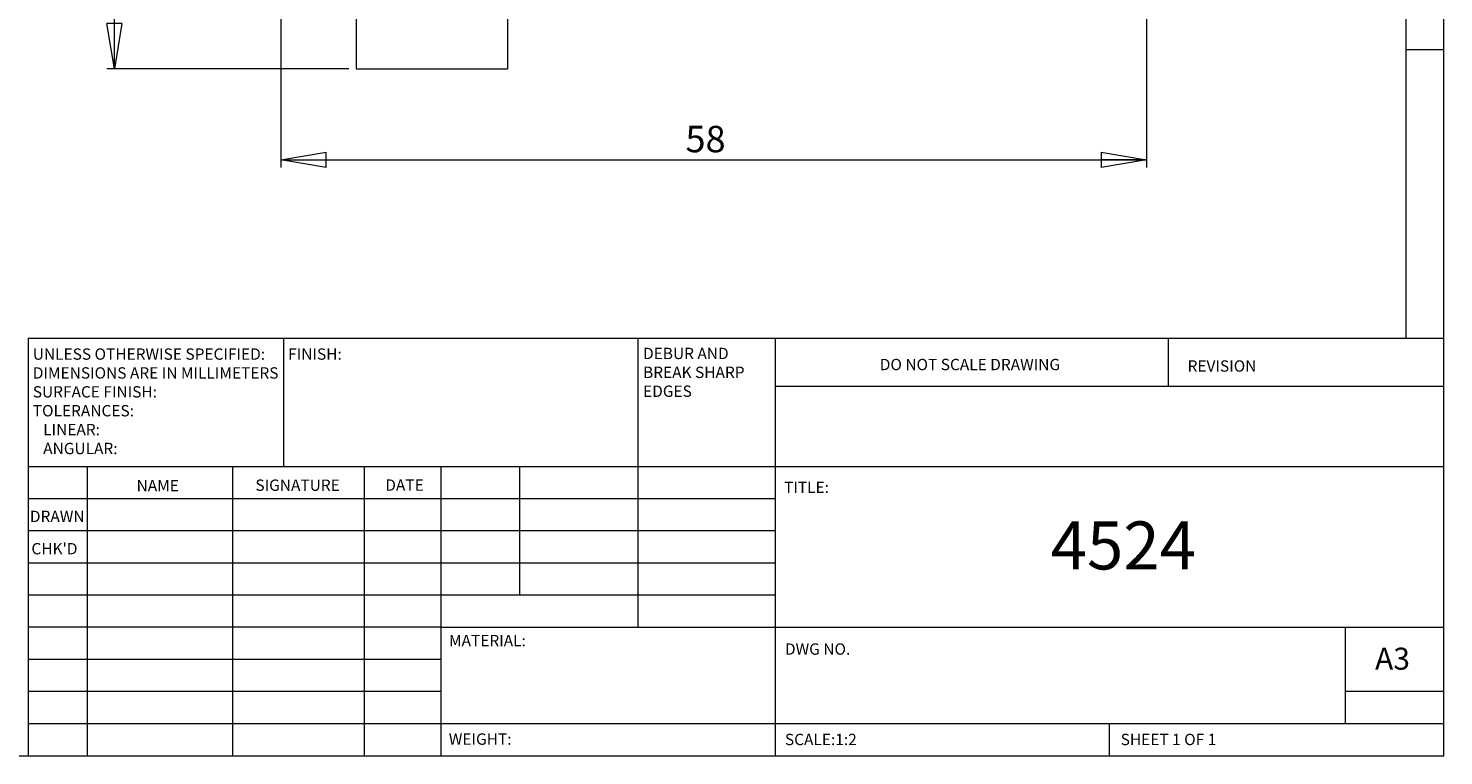
# Model space of a CAD drawing. Units: millimetres. Extents: x 5 to 415, y 5 to 292.
# Drawn here: x 228 to 415, y 5 to 101 of the extents above; entities that cross this region are included whole.
import ezdxf

# ---------------------------------------------------------------- set-up
doc = ezdxf.new("R2010")
doc.units = ezdxf.units.MM
doc.styles.add('SLDTEXTSTYLE0', font='TXT', dxfattribs={"width": 0.75})
doc.dimstyles.new('SLDDIMSTYLE2', dxfattribs={"dimtxt": 3.5, "dimasz": 6, "dimexe": 0, "dimexo": 0.0625, "dimgap": 0.875, "dimtad": 1, "dimtoh": 1, "dimlfac": 0.5, "dimzin": 12, "dimdsep": 46, "dimtxsty": 'Standard', "dimblk1": 'CLOSED', "dimblk2": 'CLOSED', "dimsah": 1, "dimcen": 0.09, "dimadec": 0, "dimazin": 0, "dimtfac": 1, "dimtofl": 0, "dimtmove": 0, "dimatfit": 3, "dimldrblk": 'CLOSED', "dimfxl": 0, "dimtolj": 1, "dimtzin": 12, "dimarcsym": 0})

# ---------------------------------------------------------------- blocks, each defined once
blk = doc.blocks.new('SW_NOTE_0')
at = {"color": 0, "linetype": 'Continuous', "lineweight": 0, "char_height": 1.5, "attachment_point": 1, "style": 'SLDTEXTSTYLE0'}
for s, insert in [('DEBUR AND ', (0, 1.93)), ('BREAK SHARP ', (0, -0.57)), ('EDGES', (0, -3.07))]:
    blk.add_mtext(s, dxfattribs=dict(at, insert=insert))
blk = doc.blocks.new('SW_NOTE_1')
at = {"color": 0, "linetype": 'Continuous', "lineweight": 0, "char_height": 1.5, "attachment_point": 1, "style": 'SLDTEXTSTYLE0'}
for s, insert in [('UNLESS OTHERWISE SPECIFIED:', (0, 1.93)), ('DIMENSIONS ARE IN MILLIMETERS', (0, -0.57)), ('SURFACE FINISH:', (0, -3.07)), ('TOLERANCES:', (0, -5.57)), ('   LINEAR:', (0, -8.07)), ('   ANGULAR:', (0, -10.57))]:
    blk.add_mtext(s, dxfattribs=dict(at, insert=insert))
blk = doc.blocks.new('_CLOSED')
at = {"color": 0, "linetype": 'ByBlock', "lineweight": -2}
for p, q in [((-1, 0.166667), (0, 0)), ((-1, 0.166667), (-1, -0.166667)), ((0, 0), (-1, -0.166667)), ((0, 0), (-1, 0))]:
    blk.add_line(p, q, dxfattribs=at)
blk = doc.blocks.new('*D6')
at = {"color": 7, "linetype": 'Continuous', "lineweight": 0}
for p, q in [((270.18, 267.91), (238.18, 267.91)), ((239.18, 95.91), (239.18, 267.91)), ((270.18, 95.91), (238.18, 95.91))]:
    blk.add_line(p, q, dxfattribs=at)
at = {"color": 7, "linetype": 'Continuous', "lineweight": 0, "xscale": 6, "yscale": 6}
for p, rotation in [((239.18, 267.91, 0.2), 90.0000000000004), ((239.18, 95.91, 0.2), 270.0000000000004)]:
    blk.add_blockref('_CLOSED', p, dxfattribs=dict(at, rotation=rotation))
at = {"color": 7, "linetype": 'Continuous', "lineweight": 0, "char_height": 3.5, "attachment_point": 1, "rotation": 90, "style": 'SLDTEXTSTYLE0'}
for s, insert in [('86', (234.67, 181.43)), ('%%c', (234.67, 176.15))]:
    blk.add_mtext(s, dxfattribs=dict(at, insert=insert))
blk = doc.blocks.new('*D7')
at = {"color": 7, "linetype": 'Continuous', "lineweight": 0}
for p, q in [((375.68, 145.91), (375.68, 82.87)), ((261.18, 105.91), (261.18, 82.87)), ((261.18, 83.87), (375.68, 83.87))]:
    blk.add_line(p, q, dxfattribs=at)
at = {"color": 7, "linetype": 'Continuous', "lineweight": 0, "xscale": 6, "yscale": 6, "rotation": 180.0000000000004}
blk.add_blockref('_CLOSED', (261.18, 83.87, 0.2), dxfattribs=at)
at = {"color": 7, "linetype": 'Continuous', "lineweight": 0, "xscale": 6, "yscale": 6}
blk.add_blockref('_CLOSED', (375.68, 83.87, 0.2), dxfattribs=at)
at = {"color": 7, "linetype": 'Continuous', "lineweight": 0, "insert": (314.72, 88.38), "char_height": 3.5, "attachment_point": 1, "style": 'SLDTEXTSTYLE0'}
blk.add_mtext('58', dxfattribs=at)

msp = doc.modelspace()

# ---------------------------------------------------------------- linework, layer by layer
at = {"color": 7, "linetype": 'Continuous', "lineweight": 0}
for p, q in [((415, 5), (415, 292)), ((410, 287), (410, 60.25)), ((410, 98.5), (415, 98.5)), ((227.8, 60.25), (415, 60.25)), ((227.8, 60.25), (227.8, 5)), ((261.6, 43.25), (261.6, 60.25)), ((308.4, 60.25), (308.4, 22)), ((326.6, 60.25), (326.6, 5)), ((378.6, 53.875), (378.6, 60.25)), ((415, 53.875), (326.6, 53.875)), ((415, 43.25), (227.8, 43.25)), ((235.6, 43.25), (235.6, 5)), ((254.791, 43.25), (254.791, 5)), ((272.199, 43.25), (272.199, 5)), ((282.4, 5), (282.4, 43.25)), ((292.8, 26.25), (292.8, 43.25)), ((326.6, 39), (227.8, 39)), ((326.6, 34.75), (227.8, 34.75)), ((326.6, 30.5), (227.8, 30.5)), ((326.6, 26.25), (227.8, 26.25)), ((282.4, 22), (227.8, 22)), ((282.4, 22), (415, 22)), ((402, 9.25), (402, 22)), ((282.4, 17.75), (227.8, 17.75)), ((282.4, 13.5), (227.8, 13.5)), ((415, 13.5), (402, 13.5)), ((227.8, 9.25), (415, 9.25)), ((370.8, 5), (370.8, 9.25)), ((5, 5), (415, 5))]:
    msp.add_line(p, q, dxfattribs=at)
at = {"color": 7, "linetype": 'Continuous', "lineweight": 15}
for p, q in [((271.178, 252.36), (271.178, 95.913)), ((291.178, 252.36), (291.178, 95.913))]:
    msp.add_line(p, q, dxfattribs=at)
msp.add_open_spline([(271.178, 95.913), (291.178, 95.913)], degree=1, dxfattribs=at)

# ---------------------------------------------------------------- block references
at = {"color": 7, "linetype": 'Continuous', "lineweight": 0}
for name, p in [('SW_NOTE_1', (228.394, 56.987)), ('SW_NOTE_0', (309.109, 57.069))]:
    msp.add_blockref(name, p, dxfattribs=at)

# ---------------------------------------------------------------- texts
at = {"color": 7, "linetype": 'Continuous', "lineweight": 0, "attachment_point": 1, "style": 'SLDTEXTSTYLE0'}
for s, insert, char_height in [('FINISH:', (262.171, 58.919), 1.5), ('DO NOT SCALE DRAWING', (340.415, 57.533), 1.5), ('REVISION', (381.128, 57.335), 1.5), ('NAME', (242.122, 41.501), 1.5), ('SIGNATURE', (257.834, 41.562), 1.5), ('DATE', (275.015, 41.576), 1.5), ('TITLE:', (327.756, 41.278), 1.5), ('DRAWN', (228.012, 37.43), 1.5), ('4524', (363.011, 36.006), 6.35), ("CHK'D", (228.21, 33.154), 1.5), ('MATERIAL:', (283.446, 20.986), 1.5), ('DWG NO.', (327.874, 19.869), 1.5), ('A3', (405.921, 19.3), 2.9104), ('WEIGHT: ', (283.418, 7.949), 1.4986), ('SCALE:1:2', (327.874, 7.9), 1.5), ('SHEET 1 OF 1', (372.278, 7.9), 1.5)]:
    msp.add_mtext(s, dxfattribs=dict(at, insert=insert, char_height=char_height))

# ---------------------------------------------------------------- dimensions: what is measured, and where the dimension line sits
at = {"color": 7, "linetype": 'Continuous', "lineweight": 0}
dim = msp.add_linear_dim(base=(239.178, 267.913), p1=(271.178, 95.913), p2=(271.178, 267.913), angle=90, text='%%c<>', dimstyle='SLDDIMSTYLE2', dxfattribs=at)
dim.commit()
dim.dimension.update_dxf_attribs({"geometry": '*D6', "text_midpoint": (239.178, 181.373), "dimtype": 160})
dim = msp.add_linear_dim(base=(375.678, 83.873), p1=(261.178, 106.913), p2=(375.678, 146.913), angle=0, dimstyle='SLDDIMSTYLE2', dxfattribs=at)
dim.commit()
dim.dimension.update_dxf_attribs({"geometry": '*D7', "text_midpoint": (317.302, 83.873), "dimtype": 160})

doc.saveas('drawing.dxf')
